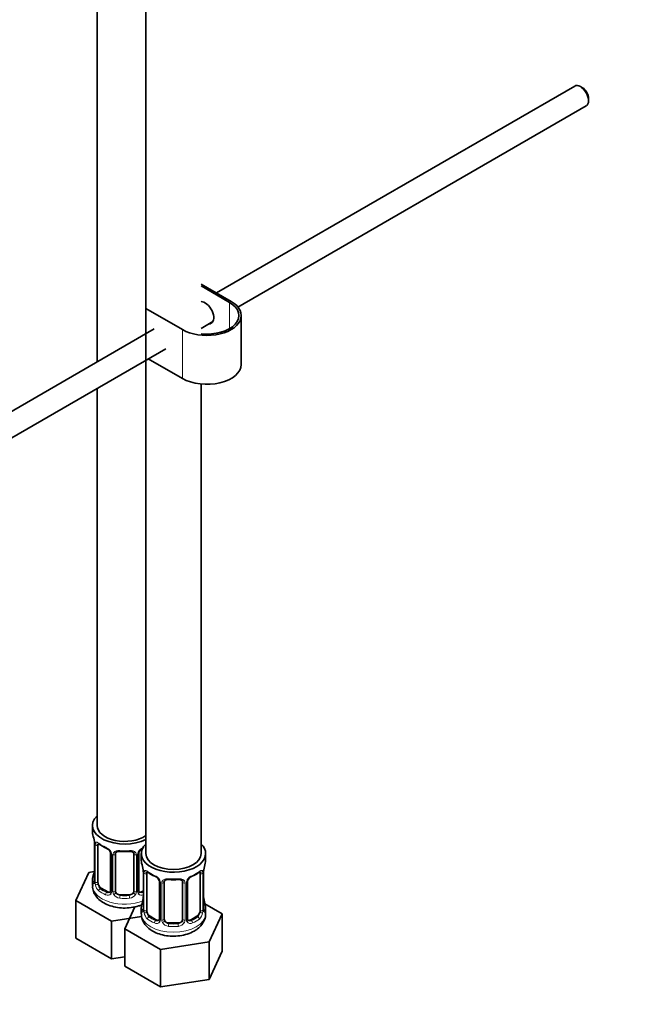
# Model space of a CAD drawing. Units: millimetres. Extents: x 0 to 1478, y 0 to 1758.
# Drawn here: x 322 to 454, y 164 to 378 of the extents above; entities that cross this region are included whole.
import ezdxf
from ezdxf import colors
from ezdxf.entities.mleader import LeaderData, LeaderLine
from ezdxf.math import Vec2, Vec3

# ---------------------------------------------------------------- set-up
doc = ezdxf.new("R2010")
doc.units = ezdxf.units.MM
doc.layers.add('DV5_Défaut', color=7, linetype='Continuous')
doc.layers.add('Défaut', color=7, linetype='Continuous')

# ---------------------------------------------------------------- blocks, each defined once
blk = doc.blocks.new('_DOT')
at = {"color": 0}
blk.add_line((0, 0), (-1, 0), dxfattribs=at)
at = {"color": 0, "const_width": 0.333}
blk.add_lwpolyline([(-0.1665, 0, 1), (0.1665, 0, 1)], format="xyb", close=True, dxfattribs=at)
blk = doc.blocks.new('SE4')
at = {"layer": 'DV5_Défaut', "color": 7, "linetype": 'Continuous', "lineweight": 35}
for p, q in [((349.07, 436.65), (349.07, 196.61)), ((338.46, 410.26), (338.46, 303.52)), ((442.3, 363.47), (364.4, 318.49)), ((443.98, 363.1), (443.55, 363.35)), ((445.32, 360.28), (445.32, 360.77)), ((369.09, 315.43), (444.8, 359.14)), ((361.07, 320.42), (367.61, 316.64)), ((367.26, 316.44), (361.07, 320.01)), ((357, 310.52), (349.07, 315.1)), ((361.14, 316.61), (361.07, 316.57)), ((369.81, 302.97), (369.81, 313.58)), ((350.89, 310.69), (255.46, 255.6)), ((361.07, 310.79), (363.64, 312.28)), ((257.94, 251.26), (353.39, 306.36)), ((357, 299.9), (349.6, 304.18)), ((338.46, 297.74), (338.46, 202.74)), ((361.07, 196.61), (361.07, 298.7)), ((337.46, 202.74), (337.46, 201.27)), ((337.91, 198.74), (337.91, 190.68)), ((338.66, 190.34), (338.66, 198.41)), ((341.41, 196.63), (341.41, 188.57)), ((342.46, 188.48), (342.46, 196.54)), ((346.46, 196.54), (346.46, 188.48)), ((347.51, 188.57), (347.51, 196.63)), ((348.07, 196.61), (348.07, 195.14)), ((362.07, 195.14), (362.07, 196.61)), ((337.83, 192.69), (336.7, 192.52)), ((336.7, 192.52), (333.86, 186.4)), ((337.46, 190.92), (337.46, 189.67)), ((348.52, 192.62), (348.52, 184.55)), ((349.27, 184.22), (349.27, 192.28)), ((352.01, 190.51), (352.01, 182.45)), ((358.12, 182.45), (358.12, 190.51)), ((360.86, 192.28), (360.86, 184.22)), ((361.62, 184.55), (361.62, 192.62)), ((340.78, 188.3), (339.37, 189.12)), ((348.52, 188.52), (348.14, 188.3)), ((353.07, 182.36), (353.07, 190.42)), ((357.07, 190.42), (357.07, 182.36)), ((333.86, 186.4), (341.62, 181.92)), ((333.86, 178.24), (333.86, 186.4)), ((345.46, 187.66), (343.46, 187.66)), ((346.69, 185.06), (344.47, 180.28)), ((348.07, 184.79), (348.07, 183.55)), ((365.66, 183.55), (361.9, 185.73)), ((362.07, 183.55), (362.07, 184.79)), ((341.62, 181.92), (348.13, 182.93)), ((351.39, 182.18), (349.98, 183)), ((360.16, 183), (358.74, 182.18)), ((362.82, 177.44), (365.66, 183.55)), ((365.66, 175.39), (365.66, 183.55)), ((341.62, 173.76), (341.62, 181.92)), ((344.47, 180.28), (352.23, 175.8)), ((344.47, 172.11), (344.47, 180.28)), ((356.07, 181.54), (354.07, 181.54)), ((333.86, 178.24), (341.62, 173.76)), ((352.23, 175.8), (362.82, 177.44)), ((352.23, 167.63), (352.23, 175.8)), ((362.82, 169.27), (362.82, 177.44)), ((341.62, 173.76), (344.47, 174.2)), ((362.82, 169.27), (365.66, 175.39)), ((344.47, 172.11), (352.23, 167.63)), ((352.23, 167.63), (362.82, 169.27))]:
    blk.add_line(p, q, dxfattribs=at)
at = {"layer": 'DV5_Défaut', "color": 7, "linetype": 'Continuous', "lineweight": 18}
for p, q in [((367.26, 310.72), (367.26, 316.44)), ((357, 299.9), (357, 310.52)), ((337.94, 198.66), (337.94, 190.59)), ((338.05, 190.43), (338.05, 198.5)), ((341.65, 196.42), (341.65, 188.36)), ((341.92, 188.29), (341.92, 196.36)), ((347, 196.36), (347, 188.29)), ((347.27, 188.36), (347.27, 196.42)), ((348.54, 192.53), (348.54, 184.47)), ((348.66, 184.31), (348.66, 192.37)), ((361.48, 192.37), (361.48, 184.31)), ((361.59, 184.47), (361.59, 192.53)), ((339.37, 189.12), (339.14, 188.99)), ((352.25, 190.3), (352.25, 182.24)), ((352.52, 182.17), (352.52, 190.23)), ((357.61, 190.23), (357.61, 182.17)), ((357.88, 182.24), (357.88, 190.3)), ((340.78, 188.3), (340.55, 188.17)), ((343.46, 187.66), (343.46, 187.48)), ((345.46, 187.66), (345.46, 187.48)), ((348.14, 188.3), (348.37, 188.17)), ((349.98, 183), (349.75, 182.86)), ((351.39, 182.18), (351.16, 182.05)), ((358.74, 182.18), (358.97, 182.05)), ((360.16, 183), (360.39, 182.86)), ((354.07, 181.54), (354.07, 181.35)), ((356.07, 181.54), (356.07, 181.35))]:
    blk.add_line(p, q, dxfattribs=at)
at = {"layer": 'DV5_Défaut', "color": 7, "linetype": 'Continuous', "lineweight": 35}
for centre, radius, start, end in [((323.29, 196.46), 14.86, 10.7478, 16.3941), ((335.54, 198.76), 2.37, 359.488, 10.476), ((342.95, 203.97), 6.65, 232.4573, 247.4725), ((339.69, 196.13), 1.84, 27.8978, 67.1384), ((344.46, 208.99), 11.94, 265.0243, 274.9757), ((348.16, 196.65), 0.641, 148.2684, 181.166), ((349.23, 196.13), 1.83, 112.9154, 152.2671), ((323.29, 195.72), 14.86, 343.6059, 349.2522), ((335.56, 193.42), 2.35, 349.3131, 0.4562), ((333.89, 190.34), 14.86, 10.7478, 16.3941), ((346.14, 192.64), 2.37, 359.488, 10.476), ((363.97, 192.64), 2.35, 169.3149, 180.4571), ((376.24, 190.34), 14.86, 163.606, 169.2521), ((336.91, 190.63), 0.997, 345.8188, 2.8607), ((353.55, 197.85), 6.65, 232.4573, 247.4725), ((350.29, 190), 1.84, 27.8978, 67.1384), ((355.07, 202.87), 11.94, 265.0243, 274.9757), ((358.76, 190.52), 0.641, 148.2684, 181.166), ((359.84, 190.01), 1.83, 112.9154, 152.2671), ((356.54, 197.91), 6.72, 292.6059, 307.4643), ((347.78, 188.52), 0.26, 167.4756, 222.3336), ((333.89, 189.6), 14.86, 343.6059, 349.2522), ((346.16, 187.3), 2.35, 349.3131, 0.4562), ((364.05, 187.3), 2.44, 179.5548, 190.7792), ((376.24, 189.6), 14.86, 190.7479, 196.394), ((347.52, 184.51), 0.997, 345.8188, 2.8607), ((362.56, 184.5), 0.943, 176.3875, 194.4337), ((358.38, 182.4), 0.26, 167.4756, 222.3336)]:
    blk.add_arc(centre, radius, start, end, dxfattribs=at)
at = {"layer": 'DV5_Défaut', "color": 7, "linetype": 'Continuous', "lineweight": 18}
for centre, radius, start, end in [((334.38, 198.61), 3.55, 0.6583, 9.9884), ((339.16, 198.54), 1.11, 160.4927, 182.2972), ((339.34, 195.71), 2.5, 29.8198, 66.9998), ((340.48, 196.4), 1.16, 1.0203, 28.275), ((348.44, 196.4), 1.16, 151.7186, 178.9861), ((349.58, 195.71), 2.5, 113.0004, 150.18), ((342.7, 196.37), 0.785, 144.9712, 180.8641), ((346.22, 196.37), 0.785, 359.1311, 35.0336), ((344.99, 192.49), 3.55, 0.6583, 9.9884), ((349.76, 192.42), 1.11, 160.4927, 182.2972), ((360.37, 192.42), 1.1, 357.6841, 19.526), ((365.14, 192.49), 3.55, 170.0079, 179.3454), ((336.65, 190.55), 1.29, 343.3385, 1.8084), ((349.95, 189.59), 2.5, 29.8198, 66.9998), ((351.09, 190.28), 1.16, 1.0203, 28.275), ((353.31, 190.25), 0.785, 144.9712, 180.8641), ((356.82, 190.25), 0.785, 359.1311, 35.0336), ((359.04, 190.28), 1.16, 151.7186, 178.9861), ((360.18, 189.59), 2.5, 113.0004, 150.18), ((340.94, 190.46), 2.89, 180.5093, 191.9483), ((340.4, 190.21), 2.32, 188.7542, 226.8152), ((340.87, 188.35), 0.779, 325.2937, 1.0277), ((348.05, 188.35), 0.779, 178.9659, 214.7127), ((340.76, 188.52), 0.972, 242.8666, 320.2121), ((340.84, 188.86), 0.746, 247.8303, 300.0927), ((343.02, 188.31), 1.1, 180.837, 209.4908), ((343.55, 188.64), 1.72, 210.2871, 265.0453), ((343.64, 188.67), 1.21, 206.8319, 261.5389), ((345.29, 188.67), 1.2, 278.249, 333.3802), ((345.37, 188.64), 1.72, 274.9548, 329.7127), ((345.9, 188.31), 1.1, 330.5042, 359.168), ((348.16, 188.52), 0.972, 219.7872, 297.134), ((348.08, 188.85), 0.735, 240.153, 292.8078), ((347.25, 184.43), 1.29, 343.3385, 1.8084), ((351.55, 184.34), 2.89, 180.5093, 191.9483), ((358.58, 184.34), 2.89, 348.0493, 359.4931), ((362.88, 184.43), 1.29, 178.1771, 196.676), ((351.01, 184.09), 2.32, 188.7542, 226.8152), ((351.44, 182.74), 0.746, 247.8303, 300.0927), ((351.47, 182.22), 0.779, 325.2937, 1.0277), ((353.62, 182.19), 1.1, 180.837, 209.4908), ((354.24, 182.55), 1.21, 206.8319, 261.5389), ((355.89, 182.54), 1.2, 278.249, 333.3802), ((356.51, 182.19), 1.1, 330.5042, 359.168), ((358.66, 182.22), 0.779, 178.9659, 214.7127), ((358.69, 182.73), 0.735, 240.153, 292.8078), ((359.12, 184.09), 2.32, 313.1842, 351.2464), ((351.37, 182.4), 0.972, 242.8666, 320.2121), ((354.15, 182.51), 1.72, 210.2871, 265.0453), ((355.98, 182.51), 1.72, 274.9548, 329.7127), ((358.77, 182.4), 0.972, 219.7872, 297.134)]:
    blk.add_arc(centre, radius, start, end, dxfattribs=at)
at = {"layer": 'DV5_Défaut', "color": 7, "linetype": 'Continuous', "lineweight": 35}
for centre, major_axis, ratio, start_param, end_param in [((443.55, 361.3), (-1.25, 2.17), 0.57735, 3.141593, 6.283185), ((443.98, 361.55), (0.95, -1.65), 0.57735, 0.785398, 2.356194), ((362.31, 313.58), (-7.5, 0), 0.57735, 0.785398, 3.926991), ((361.95, 314.19), (1.33, -2.29), 0.57735, 0, 2.848626), ((362.31, 313.58), (-7, 0), 0.57735, 1.392794, 3.926991), ((361.95, 314.19), (1.33, -2.29), 0.57735, 5.945114, 6.283185), ((362.31, 314.4), (-1.32, 2.29), 0.57735, 2.803522, 3.007777), ((362.31, 302.97), (-7.5, 0), 0.57735, 0.785398, 3.141593), ((344.46, 202.74), (7, 0), 0.57735, 2.600493, 5.430663), ((344.46, 201.27), (7, 0), 0.57735, 3.141593, 3.293694), ((344.46, 202.74), (6, 0), 0.57735, 3.141593, 5.587738), ((339.37, 198), (-0.5, 0.866), 0.57735, 0.338885, 0.785398), ((340.55, 198.19), (0.156, 0.368), 0.483207, 2.29088, 3.168618), ((345.46, 197.5), (-0.035, 0.398), 0.123712, 3.118084, 3.141652), ((355.07, 196.61), (7, 0), 0.57735, 2.600493, 6.283185), ((355.07, 196.61), (7, 0), 0.57735, 0, 0.5411), ((343.46, 196.54), (-1, 0), 0.816497, 6.157426, 6.283185), ((355.07, 195.14), (7, 0), 0.57735, 3.141593, 3.293694), ((355.07, 196.61), (6, 0), 0.57735, 3.141593, 6.283185), ((355.07, 195.14), (-7, 0), 0.57735, 2.989492, 3.141593), ((338.26, 192.87), (0.395, -0.063), 0.166114, 2.853764, 3.653865), ((360.16, 191.88), (-0.5, -0.866), 0.57735, 2.802707, 2.983455), ((361.27, 193.19), (-0.395, 0.063), 0.166114, 2.853764, 3.181574), ((344.46, 190.92), (7, 0), 0.57735, 2.989492, 3.293694), ((349.98, 191.88), (-0.5, 0.866), 0.57735, 0.338885, 0.785398), ((351.16, 192.07), (0.156, 0.368), 0.483207, 3.141108, 3.168618), ((354.07, 190.42), (-1, 0), 0.816497, 6.157426, 6.283185), ((356.07, 191.38), (-0.035, 0.398), 0.123712, 3.118084, 3.141652), ((358.97, 192.07), (-0.156, 0.368), 0.483207, 3.120308, 3.992305), ((360.16, 191.88), (0.5, 0.866), 0.57735, 5.497787, 5.9443), ((339.37, 189.94), (-0.5, 0.866), 0.57735, 0.785398, 1.231911), ((339.37, 189.94), (0.5, -0.866), 0.57735, 4.373504, 5.497787), ((343.46, 188.48), (1, 0), 0.816497, 3.141593, 3.588106), ((345.46, 188.48), (1, 0), 0.816497, 5.836672, 6.283185), ((340.78, 189.12), (-0.5, 0.866), 0.57735, 2.356194, 3.141593), ((343.46, 188.48), (1, 0), 0.816497, 3.588106, 4.712389), ((345.46, 188.48), (1, 0), 0.816497, 4.712389, 5.836672), ((348.14, 189.12), (0.5, 0.866), 0.57735, 3.168562, 3.926991), ((348.87, 186.75), (0.395, -0.063), 0.166114, 2.853764, 3.653865), ((361.27, 186.75), (-0.395, -0.063), 0.166114, 2.62932, 3.429422), ((355.07, 184.79), (7, 0), 0.57735, 2.989492, 3.293694), ((349.98, 183.81), (-0.5, 0.866), 0.57735, 0.785398, 1.231911), ((360.16, 183.81), (0.5, 0.866), 0.57735, 5.051274, 5.497787), ((361.22, 184.55), (-0.4, 0), 0.57735, 3.141593, 3.16228), ((355.07, 184.79), (-7, 0), 0.57735, 2.989492, 3.293694), ((349.98, 183.81), (0.5, -0.866), 0.57735, 4.373504, 5.497787), ((351.39, 183), (-0.5, 0.866), 0.57735, 2.356194, 3.141593), ((354.07, 182.36), (1, 0), 0.816497, 3.141593, 3.588106), ((354.07, 182.36), (-1, 0), 0.816497, 0.446513, 1.570796), ((356.07, 182.36), (1, 0), 0.816497, 4.712389, 5.836672), ((356.07, 182.36), (1, 0), 0.816497, 5.836672, 6.283185), ((358.74, 183), (0.5, 0.866), 0.57735, 3.168562, 3.926991), ((360.16, 183.81), (0.5, 0.866), 0.57735, 3.926991, 5.051274)]:
    blk.add_ellipse(centre, major_axis=major_axis, ratio=ratio, start_param=start_param, end_param=end_param, dxfattribs=at)
at = {"layer": 'DV5_Défaut', "color": 7, "linetype": 'Continuous', "lineweight": 18}
for centre, major_axis, ratio, start_param, end_param in [((338.31, 198.74), (0.4, 0), 0.57735, 3.124234, 3.513239), ((338.42, 198.59), (0.4, 0), 0.57735, 3.555344, 5.371005), ((338.48, 199.01), (0.373, -0.146), 0.85055, 3.855675, 5.740852), ((344.46, 201.27), (-7, 0), 0.57735, 0.633297, 0.937499), ((339.14, 199.01), (0.247, 0.314), 0.658162, 2.44473, 3.142151), ((341.68, 197.16), (0.359, 0.176), 0.358003, 3.121315, 4.05706), ((344.46, 201.27), (-7, 0), 0.57735, 1.418695, 1.722897), ((343.46, 197.5), (0.035, 0.398), 0.123712, 2.191761, 3.1415), ((345.46, 197.5), (-0.035, 0.398), 0.123712, 3.141652, 4.091425), ((347.24, 197.16), (-0.359, 0.176), 0.358003, 2.226125, 3.165395), ((341.81, 196.63), (0.4, 0), 0.57735, 3.137955, 4.298637), ((342.06, 196.57), (0.4, 0), 0.57735, 4.340743, 6.156403), ((342.2, 197.04), (-0.332, 0.222), 0.641506, 1.587428, 3.143761), ((346.72, 197.04), (0.332, 0.222), 0.641506, 3.147648, 4.695758), ((346.86, 196.57), (-0.4, 0), 0.57735, 0.126783, 1.942443), ((347.11, 196.63), (-0.4, 0), 0.57735, 1.984548, 3.148981), ((349.08, 192.89), (0.373, -0.146), 0.85055, 3.855675, 5.740852), ((355.07, 195.14), (-7, 0), 0.57735, 0.633297, 0.937499), ((349.75, 192.89), (0.247, 0.314), 0.658162, 2.44473, 3.142151), ((355.07, 195.14), (7, 0), 0.57735, 5.345686, 5.649888), ((360.39, 192.89), (-0.247, 0.314), 0.658162, 3.141008, 3.838456), ((361.05, 192.89), (-0.373, -0.146), 0.85055, 0.542333, 2.42751), ((337.94, 191.49), (0.387, -0.103), 0.80707, 1.846723, 3.352676), ((337.94, 190.34), (-0.387, -0.103), 0.80707, 4.501306, 6.072102), ((344.46, 191.24), (6.6, 0), 0.57735, 3.017713, 3.265472), ((338.31, 190.68), (0.4, 0), 0.57735, 3.141593, 3.513239), ((348.92, 192.62), (0.4, 0), 0.57735, 3.124234, 3.513239), ((349.02, 192.47), (0.4, 0), 0.57735, 3.555344, 5.371005), ((351.16, 192.07), (0.156, 0.368), 0.483207, 2.29088, 3.141108), ((352.28, 191.04), (0.359, 0.176), 0.358003, 3.121315, 4.05706), ((352.41, 190.51), (0.4, 0), 0.57735, 3.137955, 4.298637), ((352.8, 190.91), (-0.332, 0.222), 0.641506, 1.587428, 3.143761), ((355.07, 195.14), (-7, 0), 0.57735, 1.418695, 1.722897), ((354.07, 191.38), (0.035, 0.398), 0.123712, 2.191761, 3.1415), ((356.07, 191.38), (-0.035, 0.398), 0.123712, 3.141652, 4.091425), ((357.33, 190.91), (0.332, 0.222), 0.641506, 3.147648, 4.695758), ((357.72, 190.51), (-0.4, 0), 0.57735, 1.984548, 3.148981), ((357.85, 191.04), (-0.359, 0.176), 0.358003, 2.226125, 3.165395), ((361.11, 192.47), (-0.4, 0), 0.57735, 0.912181, 2.727841), ((361.22, 192.62), (-0.4, 0), 0.57735, 2.769946, 3.153454), ((344.46, 189.67), (7, 0), 0.57735, 3.141593, 5.315311), ((338.26, 190.26), (0.381, -0.123), 0.86268, 3.135622, 3.728142), ((338.42, 190.53), (-0.4, 0), 0.57735, 0.413752, 2.229412), ((338.48, 189.96), (-0.392, -0.078), 0.178244, 0.357599, 2.242775), ((339.14, 188.66), (-0.247, -0.314), 0.658162, 4.015526, 5.586322), ((344.46, 190.92), (-7, 0), 0.57735, 0.633297, 0.937499), ((344.46, 191.24), (-6.6, 0), 0.57735, 0.633297, 0.937499), ((341.81, 188.57), (0.4, 0), 0.57735, 3.141593, 4.298637), ((342.06, 188.51), (-0.4, 0), 0.57735, 1.19915, 3.01481), ((346.86, 188.51), (0.4, 0), 0.57735, 3.268375, 5.084035), ((347.11, 188.57), (-0.4, 0), 0.57735, 1.984548, 3.141593), ((352.67, 190.45), (0.4, 0), 0.57735, 4.340743, 6.156403), ((357.46, 190.45), (-0.4, 0), 0.57735, 0.126783, 1.942443), ((340.55, 187.84), (-0.156, -0.368), 0.483207, 3.861676, 5.432473), ((341.68, 188.11), (0.333, -0.222), 0.670791, 3.122482, 4.652076), ((342.2, 187.99), (-0.355, -0.185), 0.387288, 0.98259, 2.867767), ((343.46, 187.15), (-0.035, -0.398), 0.123712, 3.762557, 5.333353), ((344.46, 190.92), (7, 0), 0.57735, 4.560288, 4.86449), ((344.46, 191.24), (-6.6, 0), 0.57735, 1.418695, 1.722897), ((345.46, 187.15), (0.035, -0.398), 0.123712, 0.949832, 2.520628), ((346.72, 187.99), (0.355, -0.185), 0.387288, 3.415419, 5.300595), ((347.24, 188.11), (-0.333, -0.222), 0.670791, 1.631109, 3.169061), ((344.46, 191.24), (6.6, 0), 0.57735, -0.937499, -0.90876), ((348.37, 187.84), (0.156, -0.368), 0.483207, 1.728338, 2.421509), ((348.54, 185.37), (0.387, -0.103), 0.80707, 1.846723, 3.352676), ((348.54, 184.22), (-0.387, -0.103), 0.80707, 4.501306, 6.072102), ((355.07, 185.12), (6.6, 0), 0.57735, 3.017713, 3.265472), ((348.87, 184.14), (0.381, -0.123), 0.86268, 3.135622, 3.728142), ((348.92, 184.55), (0.4, 0), 0.57735, 3.141593, 3.513239), ((349.02, 184.4), (-0.4, 0), 0.57735, 0.413752, 2.229412), ((361.11, 184.4), (0.4, 0), 0.57735, 4.053773, 5.869434), ((361.22, 184.55), (-0.4, 0), 0.57735, 2.769946, 3.141593), ((361.59, 184.22), (0.387, -0.103), 0.80707, 0.211083, 1.781879), ((361.59, 185.37), (-0.387, -0.103), 0.80707, 2.93051, 4.436462), ((355.07, 185.12), (-6.6, 0), 0.57735, 3.017713, 3.265472), ((361.27, 184.14), (-0.381, -0.123), 0.86268, 2.555043, 3.150819), ((355.07, 183.55), (7, 0), 0.57735, 3.141593, 6.283185), ((349.08, 183.83), (-0.392, -0.078), 0.178244, 0.357599, 2.242775), ((349.75, 182.54), (-0.247, -0.314), 0.658162, 4.015526, 5.586322), ((355.07, 184.79), (-7, 0), 0.57735, 0.633297, 0.937499), ((355.07, 185.12), (-6.6, 0), 0.57735, 0.633297, 0.937499), ((351.16, 181.72), (-0.156, -0.368), 0.483207, 3.861676, 5.432473), ((352.28, 181.99), (0.333, -0.222), 0.670791, 3.122482, 4.652076), ((352.41, 182.45), (0.4, 0), 0.57735, 3.141593, 4.298637), ((352.67, 182.39), (-0.4, 0), 0.57735, 1.19915, 3.01481), ((352.8, 181.86), (-0.355, -0.185), 0.387288, 0.98259, 2.867767), ((357.33, 181.86), (0.355, -0.185), 0.387288, 3.415419, 5.300595), ((357.46, 182.39), (0.4, 0), 0.57735, 3.268375, 5.084035), ((357.72, 182.45), (-0.4, 0), 0.57735, 1.984548, 3.141593), ((357.85, 181.99), (-0.333, -0.222), 0.670791, 1.631109, 3.169061), ((355.07, 185.12), (6.6, 0), 0.57735, 5.345686, 5.649888), ((358.97, 181.72), (0.156, -0.368), 0.483207, 0.850713, 2.421509), ((355.07, 184.79), (7, 0), 0.57735, 5.345686, 5.649888), ((360.39, 182.54), (0.247, -0.314), 0.658162, 0.696863, 2.267659), ((361.05, 183.83), (0.392, -0.078), 0.178244, 4.04041, 5.925586), ((354.07, 181.03), (-0.035, -0.398), 0.123712, 3.762557, 5.333353), ((355.07, 184.79), (7, 0), 0.57735, 4.560288, 4.86449), ((355.07, 185.12), (-6.6, 0), 0.57735, 1.418695, 1.722897), ((356.07, 181.03), (0.035, -0.398), 0.123712, 0.949832, 2.520628)]:
    blk.add_ellipse(centre, major_axis=major_axis, ratio=ratio, start_param=start_param, end_param=end_param, dxfattribs=at)
for points, knots in [([(338.11, 198.91), (338.14, 198.98), (338.18, 199.02), (338.27, 199.08), (338.32, 199.09), (338.44, 199.08), (338.51, 199.06), (338.65, 198.99), (338.73, 198.94), (338.82, 198.87)], [0, 0, 0, 0, 0.25, 0.25, 0.5, 0.5, 0.75, 0.75, 1, 1, 1, 1]), ([(342.06, 196.82), (342.12, 196.91), (342.2, 196.98), (342.39, 197.11), (342.5, 197.16), (342.73, 197.23), (342.86, 197.26), (343.12, 197.28), (343.26, 197.28), (343.4, 197.27)], [0, 0, 0, 0, 0.25, 0.25, 0.5, 0.5, 0.75, 0.75, 1, 1, 1, 1]), ([(345.52, 197.27), (345.66, 197.28), (345.8, 197.28), (346.06, 197.26), (346.19, 197.23), (346.42, 197.16), (346.53, 197.11), (346.72, 196.98), (346.8, 196.91), (346.86, 196.82)], [0, 0, 0, 0, 0.25, 0.25, 0.5, 0.5, 0.75, 0.75, 1, 1, 1, 1]), ([(348.72, 192.79), (348.75, 192.85), (348.78, 192.9), (348.87, 192.96), (348.93, 192.97), (349.05, 192.96), (349.12, 192.94), (349.26, 192.87), (349.34, 192.82), (349.42, 192.75)], [0, 0, 0, 0, 0.25, 0.25, 0.5, 0.5, 0.75, 0.75, 1, 1, 1, 1]), ([(360.71, 192.75), (360.79, 192.82), (360.87, 192.87), (361.02, 192.94), (361.08, 192.96), (361.2, 192.97), (361.26, 192.96), (361.35, 192.9), (361.38, 192.85), (361.41, 192.79)], [0, 0, 0, 0, 0.25, 0.25, 0.5, 0.5, 0.75, 0.75, 1, 1, 1, 1]), ([(352.67, 190.7), (352.73, 190.78), (352.81, 190.86), (353, 190.98), (353.1, 191.03), (353.34, 191.11), (353.47, 191.13), (353.73, 191.16), (353.87, 191.16), (354.01, 191.15)], [0, 0, 0, 0, 0.25, 0.25, 0.5, 0.5, 0.75, 0.75, 1, 1, 1, 1]), ([(356.13, 191.15), (356.27, 191.16), (356.4, 191.16), (356.67, 191.13), (356.79, 191.11), (357.03, 191.03), (357.14, 190.98), (357.32, 190.86), (357.4, 190.78), (357.47, 190.7)], [0, 0, 0, 0, 0.25, 0.25, 0.5, 0.5, 0.75, 0.75, 1, 1, 1, 1]), ([(337.88, 190.18), (337.86, 190.12), (337.83, 190.07), (337.77, 190.02), (337.74, 190.01), (337.68, 190.04), (337.64, 190.07), (337.59, 190.16), (337.56, 190.22), (337.54, 190.3)], [0, 0, 0, 0, 0.25, 0.25, 0.5, 0.5, 0.75, 0.75, 1, 1, 1, 1]), ([(338.73, 189.95), (338.75, 189.86), (338.76, 189.76), (338.81, 189.57), (338.84, 189.48), (338.94, 189.23), (339.03, 189.08), (339.14, 188.99)], [0, 0, 0, 0, 0.25, 0.25, 0.5, 0.5, 1, 1, 1, 1]), ([(348.49, 184.06), (348.47, 183.99), (348.44, 183.95), (348.38, 183.9), (348.35, 183.89), (348.28, 183.91), (348.25, 183.94), (348.19, 184.04), (348.17, 184.1), (348.15, 184.18)], [0, 0, 0, 0, 0.25, 0.25, 0.5, 0.5, 0.75, 0.75, 1, 1, 1, 1]), ([(361.99, 184.18), (361.96, 184.1), (361.94, 184.04), (361.88, 183.94), (361.85, 183.91), (361.79, 183.89), (361.75, 183.9), (361.69, 183.95), (361.67, 183.99), (361.64, 184.06)], [0, 0, 0, 0, 0.25, 0.25, 0.5, 0.5, 0.75, 0.75, 1, 1, 1, 1]), ([(349.34, 183.83), (349.35, 183.73), (349.37, 183.64), (349.42, 183.45), (349.45, 183.36), (349.55, 183.1), (349.64, 182.96), (349.75, 182.86)], [0, 0, 0, 0, 0.25, 0.25, 0.5, 0.5, 1, 1, 1, 1]), ([(360.39, 182.86), (360.44, 182.91), (360.49, 182.97), (360.58, 183.11), (360.62, 183.19), (360.72, 183.44), (360.77, 183.64), (360.8, 183.83)], [0, 0, 0, 0, 0.25, 0.25, 0.5, 0.5, 1, 1, 1, 1])]:
    blk.add_open_spline(points, degree=3, knots=knots, dxfattribs=at)
at = {"layer": 'DV5_Défaut', "color": 7, "linetype": 'Continuous', "lineweight": 35}
for points, knots in [([(338.71, 198.8), (338.71, 198.8), (338.71, 198.8), (338.77, 198.79), (338.85, 198.73), (338.89, 198.69)], [0, 0, 0, 0, 0.123791, 0.580215, 1, 1, 1, 1]), ([(341.31, 196.98), (341.33, 196.94), (341.39, 196.83), (341.41, 196.7), (341.41, 196.64), (341.4, 196.64)], [0, 0, 0, 0, 0.303182, 0.965806, 1, 1, 1, 1]), ([(342.54, 196.81), (342.55, 196.83), (342.59, 196.9), (342.75, 197.01), (343.06, 197.11), (343.29, 197.1), (343.43, 197.1)], [0, 0, 0, 0, 0.102156, 0.409187, 0.696669, 1, 1, 1, 1]), ([(345.49, 197.09), (345.55, 197.1), (345.71, 197.12), (345.99, 197.08), (346.25, 196.97), (346.37, 196.86), (346.4, 196.79), (346.41, 196.78)], [0, 0, 0, 0, 0.10964, 0.387072, 0.665993, 0.946287, 1, 1, 1, 1]), ([(349.32, 192.68), (349.32, 192.68), (349.32, 192.68), (349.38, 192.66), (349.45, 192.6), (349.5, 192.57)], [0, 0, 0, 0, 0.123791, 0.580215, 1, 1, 1, 1]), ([(360.63, 192.56), (360.66, 192.59), (360.73, 192.65), (360.8, 192.68), (360.81, 192.68), (360.81, 192.68)], [0, 0, 0, 0, 0.268354, 0.744263, 1, 1, 1, 1]), ([(351.91, 190.86), (351.94, 190.82), (352, 190.71), (352.02, 190.57), (352.01, 190.52), (352.01, 190.51)], [0, 0, 0, 0, 0.303182, 0.965806, 1, 1, 1, 1]), ([(353.14, 190.69), (353.15, 190.71), (353.2, 190.78), (353.36, 190.89), (353.67, 190.98), (353.9, 190.98), (354.03, 190.98)], [0, 0, 0, 0, 0.102156, 0.409187, 0.696669, 1, 1, 1, 1]), ([(356.1, 190.97), (356.15, 190.98), (356.31, 190.99), (356.6, 190.95), (356.86, 190.84), (356.98, 190.74), (357.01, 190.67), (357.01, 190.66)], [0, 0, 0, 0, 0.10964, 0.387072, 0.665993, 0.946287, 1, 1, 1, 1]), ([(337.51, 189.65), (337.5, 189.4), (337.49, 188.81), (337.89, 187.82), (338.62, 186.84), (339.64, 186.01), (340.95, 185.36), (342.49, 184.92), (344.17, 184.74), (345.86, 184.83), (347.26, 185.13), (347.96, 185.41), (348.21, 185.52)], [0, 0, 0, 0, 0.0557756, 0.1546623, 0.2531312, 0.3573257, 0.4694409, 0.586356, 0.7034126, 0.8205522, 0.9389015, 1, 1, 1, 1]), ([(337.88, 190.39), (337.88, 190.38), (337.87, 190.37), (337.87, 190.36), (337.87, 190.36)], [0, 0, 0, 0, 0.561791, 1, 1, 1, 1]), ([(348.49, 184.27), (348.48, 184.26), (348.48, 184.24), (348.48, 184.24), (348.48, 184.24)], [0, 0, 0, 0, 0.5617908, 1, 1, 1, 1]), ([(361.65, 184.24), (361.65, 184.24), (361.65, 184.24), (361.65, 184.26), (361.65, 184.26)], [0, 0, 0, 0, 0.594857, 1, 1, 1, 1]), ([(348.12, 183.52), (348.11, 183.28), (348.09, 182.69), (348.5, 181.7), (349.22, 180.72), (350.25, 179.89), (351.56, 179.23), (353.1, 178.8), (354.78, 178.62), (356.47, 178.71), (358.16, 179.07), (359.06, 179.51), (359.6, 179.78)], [0, 0, 0, 0, 0.052395, 0.145289, 0.237791, 0.335671, 0.440991, 0.550821, 0.660784, 0.770824, 0.882001, 1, 1, 1, 1]), ([(359.6, 179.78), (359.87, 179.94), (360.45, 180.31), (361.28, 181.13), (361.85, 182.19), (362.11, 183.06), (362.05, 183.48), (362.04, 183.54)], [0, 0, 0, 0, 0.176119, 0.453263, 0.71176, 0.961594, 1, 1, 1, 1])]:
    blk.add_open_spline(points, degree=3, knots=knots, dxfattribs=at)
for points in [[(342.48, 196.64), (342.48, 196.73), (342.5, 196.79), (342.54, 196.81)], [(346.38, 196.81), (346.43, 196.76), (346.46, 196.68), (346.44, 196.57)], [(353.09, 190.52), (353.09, 190.61), (353.11, 190.66), (353.15, 190.68)], [(356.99, 190.69), (357.04, 190.64), (357.06, 190.56), (357.05, 190.44)], [(341.4, 188.57), (341.4, 188.43), (341.37, 188.36), (341.34, 188.34)], [(341.34, 188.34), (341.33, 188.29), (341.28, 188.26), (341.2, 188.23)], [(347.72, 188.22), (347.67, 188.23), (347.62, 188.27), (347.59, 188.35)], [(351.94, 182.21), (351.93, 182.17), (351.89, 182.13), (351.8, 182.11)], [(352.01, 182.45), (352, 182.31), (351.98, 182.23), (351.94, 182.22)], [(358.32, 182.1), (358.27, 182.1), (358.23, 182.14), (358.2, 182.22)]]:
    blk.add_open_spline(points, degree=3, dxfattribs=at)

msp = doc.modelspace()

# ---------------------------------------------------------------- block references
at = {"layer": 'Défaut'}
msp.add_blockref('SE4', (0, 0), dxfattribs=at)

# ---------------------------------------------------------------- leaders
at = {"layer": 'Défaut', "color": 7, "linetype": 'Continuous', "lineweight": 18}
ml = msp.add_multileader_mtext('Standard', dxfattribs=at)
ml.set_content('{\\pxsm0.9;\\fSolid Edge ISO|b1||i0||c0|p34;\\W1.;17/03/2023\\P}', color=256)
ml.set_leader_properties()
ml.set_arrow_properties(name='DOT')
ml.build(insert=Vec2(0, 0))
ml.multileader.update_dxf_attribs({"leader_type": 0, "dogleg_length": 0, "arrow_head_size": 12})
ctx = ml.context
ctx.base_point, ctx.char_height, ctx.arrow_head_size, ctx.landing_gap_size = Vec3(1390.41, 1750.71), 12, 12, 4.2
notes = []
notes.append((ctx, [(0, (0, 0, 0), (0, 0), (1, 0), 1, [])]))
ctx.mtext.insert = Vec3(1392.41, 1756.83)
for ctx, leaders in notes:
    for number, flags, end, landing, length, lines in leaders:
        leader = LeaderData()
        leader.index, (leader.has_last_leader_line, leader.has_dogleg_vector, leader.attachment_direction) = number, flags
        leader.last_leader_point, leader.dogleg_vector, leader.dogleg_length = Vec3(end), Vec3(landing), length
        for number, points, colour, breaks in lines:
            line = LeaderLine()
            line.index, line.vertices, line.color, line.breaks = number, Vec3.list(points), colors.encode_raw_color(colour), breaks
            leader.lines.append(line)
        ctx.leaders.append(leader)

doc.saveas('drawing.dxf')
